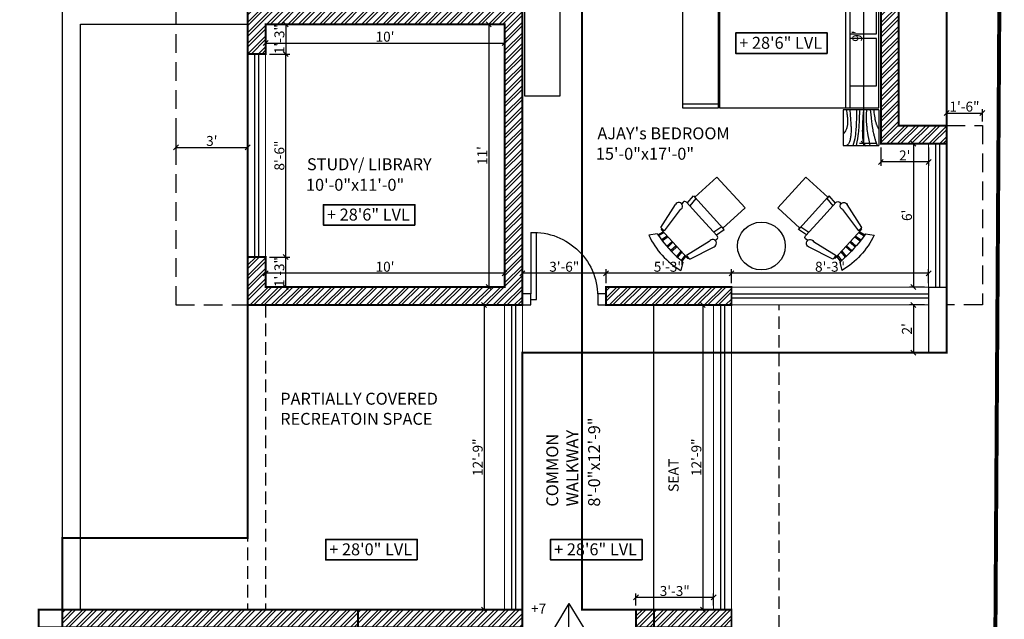
# Model space of a CAD drawing. Extents: x 142880 to 159221, y 24379 to 27808.
# Drawn here: x 143165 to 143659, y 25274 to 25575 of the extents above; entities that cross this region are included whole.
import ezdxf
from ezdxf.enums import TextEntityAlignment as Align

# ---------------------------------------------------------------- set-up
doc = ezdxf.new("R2010")
doc.units = 0
doc.header["$LTSCALE"] = 25
doc.header["$MEASUREMENT"] = 0
doc.header["$PDMODE"] = 3
doc.header["$PDSIZE"] = 1
for name, pattern in [('BOUND', [8, 5, -1, 0, -1, 0, -1]), ('DASHED', [0.75, 0.5, -0.25]), ('DASHED2', [0.375, 0.25, -0.125]), ('HIDDEN', [0.375, 0.25, -0.125])]:
    doc.linetypes.add(name, pattern=pattern)
doc.layers.get('0').update_dxf_attribs({"linetype": 'CONTINUOUS'})
doc.layers.get('DEFPOINTS').update_dxf_attribs({"linetype": 'CONTINUOUS'})
for name, color, linetype in [('boundary', 1, 'BOUND'), ('BRICK HATCH', 7, 'CONTINUOUS'), ('chajja', 7, 'CONTINUOUS'), ('DWV', 6, 'CONTINUOUS'), ('FUR', 8, 'CONTINUOUS'), ('internal', 4, 'CONTINUOUS'), ('parapet wall', 5, 'CONTINUOUS'), ('slope roof', 5, 'CONTINUOUS'), ('text', 12, 'CONTINUOUS'), ('WALL', 5, 'CONTINUOUS')]:
    doc.layers.add(name, color=color, linetype=linetype)
doc.layers.add('lvls', color=12, linetype='CONTINUOUS', lineweight=35)
doc.layers.add('TXT', color=12, linetype='CONTINUOUS', lineweight=18)
doc.styles.add('Elec text', font='GOTHIC.TTF', dxfattribs={"height": 6})
doc.styles.add('ROMANS-D', font='romans.shx', dxfattribs={"width": 0.7})
doc.styles.add('TITLE', font='times.ttf', dxfattribs={"height": 600})
doc.dimstyles.new('DIM3A', dxfattribs={"dimscale": 0, "dimtxt": 5, "dimasz": 2.5, "dimexe": 2, "dimexo": 2, "dimgap": 0.25, "dimtad": 1, "dimdec": 1, "dimzin": 0, "dimdsep": 46, "dimlunit": 4, "dimtxsty": 'ROMANS-D', "dimblk1": 'OBLIQUE', "dimblk2": 'OBLIQUE', "dimsah": 1, "dimcen": 8, "dimclrd": 256, "dimclre": 256, "dimclrt": 12, "dimadec": 1, "dimazin": 0, "dimtfac": 0.6, "dimtdec": 1, "dimtix": 1, "dimtofl": 0, "dimtmove": 0, "dimatfit": 0, "dimldrblk": 'OBLIQUE', "dimfxl": 2, "dimtolj": 1, "dimtzin": 3, "dimarcsym": 0})
pattern_1 = [(45, (-5258.7093, -1725.4126), (-2.65165043, 2.65165043), []), (45, (-5256.9415, -1725.4126), (-2.65165043, 2.65165043), [])]

# ---------------------------------------------------------------- blocks, each defined once
blk = doc.blocks.new('Table - Square Woodgrain 42 x 42 in.')
at = {"linetype": 'Continuous'}
blk.add_line((0, -42), (42, -42), dxfattribs=at)
for points in [[(0, -4), (1.704, -4.2172), (3.2358, -4.4188), (4.615, -4.604), (5.8615, -4.7721), (6.9951, -4.9224), (8.0357, -5.0541), (9.0031, -5.1667), (9.9171, -5.2594), (10.7951, -5.3316), (11.6445, -5.3836), (12.4702, -5.4157), (13.277, -5.4283), (14.0698, -5.4217), (14.8535, -5.3964), (15.6331, -5.3526), (16.4133, -5.2908), (17.1986, -5.2103), (17.9913, -5.1062), (18.793, -4.9727), (19.6056, -4.8038), (20.4307, -4.5937), (21.2701, -4.3365), (22.1256, -4.0262), (22.9989, -3.6571), (23.888, -3.2272), (24.7756, -2.7516), (25.6408, -2.2491), (26.4624, -1.7387), (27.2195, -1.2395), (27.891, -0.7703), (28.456, -0.3501), (28.8934, 0.002)], [(0, -42), (0, 0), (42, 0), (42, -42)], [(0, -8), (1.8203, -8.1001), (3.6741, -8.2149), (5.5411, -8.3408), (7.4011, -8.4741), (9.2339, -8.6112), (11.0193, -8.7484), (12.7371, -8.8821), (14.3671, -9.0086), (15.8954, -9.1246), (17.3337, -9.2278), (18.6997, -9.3159), (20.0116, -9.387), (21.2871, -9.4389), (22.5442, -9.4696), (23.8008, -9.477), (25.0749, -9.459), (26.3791, -9.4137), (27.7049, -9.3403), (29.0383, -9.2382), (30.3655, -9.1068), (31.6728, -8.9455), (32.9461, -8.7535), (34.1717, -8.5304), (35.3358, -8.2756), (36.4268, -7.9863), (37.443, -7.6521), (38.3849, -7.2603), (39.253, -6.7986), (40.048, -6.2542), (40.7705, -5.6147), (41.421, -4.8674), (42, -4)], [(42, -12), (39.1784, -12.8621), (36.4519, -13.5654), (33.8246, -14.1294), (31.3004, -14.5731), (28.8832, -14.9161), (26.577, -15.1775), (24.3858, -15.3768), (22.3136, -15.5332), (20.3622, -15.6632), (18.5254, -15.7718), (16.7947, -15.8612), (15.1618, -15.9338), (13.6183, -15.9916), (12.1558, -16.0369), (10.7659, -16.0718), (9.4403, -16.0987), (8.1703, -16.1191), (6.9461, -16.1325), (5.7577, -16.1377), (4.595, -16.1335), (3.4479, -16.1188), (2.3064, -16.0924), (1.1604, -16.0532), (0, -16)], [(42, -16), (37.6529, -16.7365), (33.8802, -17.329), (30.6179, -17.7961), (27.8015, -18.1561), (25.3668, -18.4275), (23.2497, -18.6288), (21.3859, -18.7785), (19.7111, -18.8949), (18.1693, -18.9939), (16.7375, -19.0795), (15.401, -19.1534), (14.1449, -19.217), (12.9544, -19.2717), (11.8148, -19.3191), (10.7113, -19.3606), (9.6291, -19.3976), (8.5534, -19.4323), (7.47, -19.4689), (6.3643, -19.5122), (5.222, -19.5672), (4.0288, -19.6386), (2.7703, -19.7313), (1.4321, -19.8501), (0, -20)], [(0, -24), (3.9243, -23.6805), (7.4766, -23.4138), (10.6891, -23.1954), (13.5943, -23.0205), (16.2247, -22.8847), (18.6125, -22.7832), (20.7903, -22.7116), (22.7903, -22.6651), (24.6563, -22.642), (26.4764, -22.6507), (28.35, -22.7024), (30.3766, -22.8084), (32.6555, -22.98), (35.2861, -23.2283), (38.3678, -23.5645), (42, -24)], [(42, -32), (37.392, -31.017), (33.4585, -30.2231), (30.1291, -29.5949), (27.3334, -29.109), (25.0009, -28.742), (23.0612, -28.4707), (21.4439, -28.2716), (20.0786, -28.1215), (18.8998, -28.0002), (17.8609, -27.9014), (16.9206, -27.8219), (16.0371, -27.7588), (15.1691, -27.709), (14.2748, -27.6693), (13.3128, -27.6368), (12.2415, -27.6083), (11.0295, -27.5824), (9.6867, -27.5643), (8.233, -27.5608), (6.6884, -27.5787), (5.0728, -27.6248), (3.4062, -27.7058), (1.7086, -27.8286), (0, -28)], [(0, -32), (5.4026, -32.5358), (9.9494, -33.019), (13.7424, -33.4553), (16.8834, -33.8505), (19.4743, -34.2106), (21.6171, -34.5413), (23.4136, -34.8486), (24.9657, -35.1382), (26.3614, -35.4156), (27.6332, -35.6841), (28.7995, -35.9467), (29.8788, -36.2064), (30.8897, -36.4661), (31.8507, -36.7288), (32.7802, -36.9973), (33.6968, -37.2747), (34.6175, -37.5635), (35.5531, -37.8651), (36.5128, -38.1805), (37.506, -38.5108), (38.5421, -38.8568), (39.6302, -39.2197), (40.7797, -39.6004), (42, -40)], [(0, -36), (3.0098, -36.2857), (5.5354, -36.5643), (7.6368, -36.8359), (9.374, -37.1009), (10.807, -37.3597), (11.9957, -37.6126), (13.0002, -37.8599), (13.8804, -38.102), (14.6874, -38.3393), (15.4365, -38.5729), (16.1338, -38.8041), (16.7858, -39.0341), (17.3987, -39.264), (17.9787, -39.4952), (18.5322, -39.7288), (19.0655, -39.9662), (19.5832, -40.2081), (20.0842, -40.4544), (20.5657, -40.7046), (21.0249, -40.9581), (21.459, -41.2144), (21.8653, -41.4731), (22.2409, -41.7335), (22.5831, -41.9951)]]:
    blk.add_lwpolyline(points, dxfattribs=at)
blk = doc.blocks.new('bed')
at = {"linetype": 'Continuous'}
for p, q in [((61333.9, -4359.24), (61261.9, -4359.24)), ((61261.9, -4359.24), (61261.9, -4439.24)), ((61333.9, -4439.24), (61333.9, -4359.24)), ((61333.9, -4409.64), (61318.7, -4424.84)), ((61318.7, -4409.64), (61333.9, -4409.64)), ((61318.7, -4424.84), (61318.7, -4409.64)), ((61318.7, -4422.44), (61261.9, -4422.44)), ((61261.9, -4424.84), (61318.7, -4424.84)), ((61272.9, -4424.84), (61272.9, -4438.04)), ((61296.7, -4438.04), (61296.7, -4424.84)), ((61299.1, -4424.84), (61299.1, -4438.04)), ((61322.9, -4422.84), (61320.7, -4422.84)), ((61322.9, -4438.04), (61322.9, -4422.84)), ((61261.9, -4439.24), (61333.9, -4439.24)), ((61272.9, -4438.04), (61296.7, -4438.04)), ((61299.1, -4438.04), (61322.9, -4438.04))]:
    blk.add_line(p, q, dxfattribs=at)
at = {"yscale": 0.4285714285714285, "zscale": 0.4285714285714285}
for p, xscale in [((61260.9, -4421.24), -0.4285714285714285), ((61334.9, -4421.24), 0.4285714285714285)]:
    blk.add_blockref('Table - Square Woodgrain 42 x 42 in.', p, dxfattribs=dict(at, xscale=xscale))
blk = doc.blocks.new('d26')
at = {"layer": 'DWV'}
for p, q in [((6616.35, 603.36), (6616.35, 606.36)), ((6620.35, 606.36), (6620.35, 603.36)), ((6620.35, 606.36), (6620.35, 603.36)), ((6594.35, 603.36), (6616.35, 603.36)), ((6618.35, 601.36), (6594.35, 601.36)), ((6620.35, 603.36), (6616.35, 603.36)), ((6618.35, 603.36), (6618.35, 601.36)), ((6616.35, 579.36), (6620.35, 579.36)), ((6616.35, 576.36), (6616.35, 579.36)), ((6620.35, 579.36), (6620.35, 576.36))]:
    blk.add_line(p, q, dxfattribs=at)
blk.add_arc((6617.35, 602.36), 23.02, 177.5104, 272.4896, dxfattribs=at)
blk = doc.blocks.new('CHAIR_-_ROCKING')
at = {"linetype": 'Continuous'}
for p, q in [((-8, -4.5), (-10, -1.5)), ((-1.5, -4.05012), (-1.5, -7)), ((-1, -7), (-1, -4.05012)), ((1, -7), (1, -4.04655)), ((1.5, -4.05012), (1.5, -7)), ((8, -4.5), (10, -1.5)), ((-9, -7.5), (-12, -18.49999)), ((-7, -7.5), (-9, -7.5)), ((-9, -18.49999), (-7, -7.5)), ((-8.23428, -6.99939), (-8.3093, -7.47958)), ((-8.23041, -7), (8.23915, -7)), ((-7.5, -4.5), (-7, -7)), ((-6.5, -7), (-7.02225, -4.43)), ((-4.5, -7), (-4.96674, -4.19951)), ((-4, -7), (-4.40532, -4.16272)), ((4, -7), (4.40187, -4.18694)), ((4.5, -7), (4.96761, -4.19437)), ((6.5, -7), (7, -4.4057)), ((7.5, -4.5), (7, -7)), ((7, -7.5), (9, -7.5)), ((9, -18.49999), (7, -7.5)), ((8.31071, -7.48854), (8.23449, -7.00073)), ((9, -7.5), (12, -18.49999)), ((10.5, -21.49999), (10.3575, -20.58798)), ((-10.36644, -20.64523), (-10.5, -21.49999)), ((-9, -22.49999), (-9.5, -26.49999)), ((0, -22.49999), (-9.5, -22.49999)), ((-8, -26.49999), (-7.5, -22.49999)), ((0, -22.49999), (9.5, -22.49999)), ((8, -26.49999), (7.5, -22.49999)), ((9, -22.49999), (9.5, -26.49999)), ((-9.5, -26.49999), (-8, -26.49999)), ((9.5, -26.49999), (8, -26.49999))]:
    blk.add_line(p, q, dxfattribs=at)
for centre, radius, start, end in [((0, -34.08333), 34.08333, 72.93847, 107.0615), ((0, -68.25004), 64.25, 82.84733, 93.92211), ((0, -68.25004), 64.25, 93.92211, 97.15267), ((-10.5, -18.99999), 1.58114, 161.5651, 18.43495), ((10.5, -18.99999), 1.58114, 161.5651, 18.43495), ((-9.5, -21.49999), 1, 180, 270), ((9.5, -21.49999), 1, 270, 0)]:
    blk.add_arc(centre, radius, start, end, dxfattribs=at)
blk = doc.blocks.new('_OBLIQUE')
at = {"color": 0, "linetype": 'ByBlock'}
blk.add_line((-0.5, -0.5), (0.5, 0.5), dxfattribs=at)
blk = doc.blocks.new('*D575')
at = {"layer": 'DEFPOINTS', "color": 0, "transparency": 16777216}
for p in [(143597.29, 25621.02), (143588.65, 25513.02), (143597.29, 25513.02)]:
    blk.add_point(p, dxfattribs=at)
at = {"layer": 'internal', "lineweight": -2, "transparency": 16777216}
for p, q in [((143595.29, 25621.02), (143586.65, 25621.02)), ((143588.65, 25621.02), (143588.65, 25513.02)), ((143595.29, 25513.02), (143586.65, 25513.02))]:
    blk.add_line(p, q, dxfattribs=at)
at = {"layer": 'internal', "lineweight": -2, "transparency": 16777216, "xscale": 2.5, "yscale": 2.5, "zscale": 2.5}
for p, rotation in [((143588.65, 25621.02), 90), ((143588.65, 25513.02), 270)]:
    blk.add_blockref('_OBLIQUE', p, dxfattribs=dict(at, rotation=rotation))
at = {"layer": 'internal', "color": 12, "transparency": 16777216, "insert": (143585.42, 25567.02), "char_height": 5, "attachment_point": 5, "rotation": 90, "style": 'ROMANS-D'}
blk.add_mtext("\\A1;9'", dxfattribs=at)
blk = doc.blocks.new('*D576')
at = {"layer": 'DEFPOINTS', "color": 0, "transparency": 16777216}
for p in [(143597.29, 25513.02), (143621.29, 25513.02), (143597.29, 25503.86)]:
    blk.add_point(p, dxfattribs=at)
at = {"layer": 'internal', "lineweight": -2, "transparency": 16777216}
for p, q in [((143597.29, 25511.02), (143597.29, 25501.86)), ((143621.29, 25511.02), (143621.29, 25501.86)), ((143621.29, 25503.86), (143597.29, 25503.86))]:
    blk.add_line(p, q, dxfattribs=at)
at = {"layer": 'internal', "lineweight": -2, "transparency": 16777216, "xscale": 2.5, "yscale": 2.5, "zscale": 2.5}
for p, rotation in [((143597.29, 25503.86), 179.9999999999132), ((143621.29, 25503.86), 359.9999999999131)]:
    blk.add_blockref('_OBLIQUE', p, dxfattribs=dict(at, rotation=rotation))
at = {"layer": 'internal', "color": 12, "transparency": 16777216, "insert": (143609.29, 25507.09), "char_height": 5, "attachment_point": 5, "style": 'ROMANS-D'}
blk.add_mtext("\\A1;2'", dxfattribs=at)
blk = doc.blocks.new('*D577')
at = {"layer": 'DEFPOINTS', "color": 0, "transparency": 16777216}
for p in [(143621.29, 25513.02), (143613.61, 25441.02), (143621.29, 25441.02)]:
    blk.add_point(p, dxfattribs=at)
at = {"layer": 'internal', "lineweight": -2, "transparency": 16777216}
for p, q in [((143619.29, 25513.02), (143611.61, 25513.02)), ((143613.61, 25513.02), (143613.61, 25441.02)), ((143619.29, 25441.02), (143611.61, 25441.02))]:
    blk.add_line(p, q, dxfattribs=at)
at = {"layer": 'internal', "lineweight": -2, "transparency": 16777216, "xscale": 2.5, "yscale": 2.5, "zscale": 2.5}
for p, rotation in [((143613.61, 25513.02), 90), ((143613.61, 25441.02), 270)]:
    blk.add_blockref('_OBLIQUE', p, dxfattribs=dict(at, rotation=rotation))
at = {"layer": 'internal', "color": 12, "transparency": 16777216, "insert": (143610.38, 25477.02), "char_height": 5, "attachment_point": 5, "rotation": 90, "style": 'ROMANS-D'}
blk.add_mtext("\\A1;6'", dxfattribs=at)
blk = doc.blocks.new('*D578')
at = {"layer": 'DEFPOINTS', "color": 0, "transparency": 16777216}
for p in [(143522.29, 25447.96), (143522.29, 25441.02), (143621.29, 25441.02)]:
    blk.add_point(p, dxfattribs=at)
at = {"layer": 'internal', "lineweight": -2, "transparency": 16777216}
for p, q in [((143522.29, 25443.02), (143522.29, 25449.96)), ((143621.29, 25447.96), (143522.29, 25447.96)), ((143621.29, 25443.02), (143621.29, 25449.96))]:
    blk.add_line(p, q, dxfattribs=at)
at = {"layer": 'internal', "lineweight": -2, "transparency": 16777216, "xscale": 2.5, "yscale": 2.5, "zscale": 2.5}
for p, rotation in [((143522.29, 25447.96), 180.0000000000084), ((143621.29, 25447.96), 8.393286066166183e-12)]:
    blk.add_blockref('_OBLIQUE', p, dxfattribs=dict(at, rotation=rotation))
at = {"layer": 'internal', "color": 12, "transparency": 16777216, "insert": (143571.79, 25451.19), "char_height": 5, "attachment_point": 5, "style": 'ROMANS-D'}
blk.add_mtext('\\A1;8\'-3"', dxfattribs=at)
blk = doc.blocks.new('*D579')
at = {"layer": 'DEFPOINTS', "color": 0, "transparency": 16777216}
for p in [(143459.29, 25447.96), (143459.29, 25441.02), (143522.29, 25441.02)]:
    blk.add_point(p, dxfattribs=at)
at = {"layer": 'internal', "lineweight": -2, "transparency": 16777216}
for p, q in [((143459.29, 25443.02), (143459.29, 25449.96)), ((143522.29, 25447.96), (143459.29, 25447.96)), ((143522.29, 25443.02), (143522.29, 25449.96))]:
    blk.add_line(p, q, dxfattribs=at)
at = {"layer": 'internal', "lineweight": -2, "transparency": 16777216, "xscale": 2.5, "yscale": 2.5, "zscale": 2.5}
for p, rotation in [((143459.29, 25447.96), 179.9999999999934), ((143522.29, 25447.96), 359.9999999999933)]:
    blk.add_blockref('_OBLIQUE', p, dxfattribs=dict(at, rotation=rotation))
at = {"layer": 'internal', "color": 12, "transparency": 16777216, "insert": (143490.79, 25451.19), "char_height": 5, "attachment_point": 5, "style": 'ROMANS-D'}
blk.add_mtext('\\A1;5\'-3"', dxfattribs=at)
blk = doc.blocks.new('*D580')
at = {"layer": 'DEFPOINTS', "color": 0, "transparency": 16777216}
for p in [(143417.29, 25447.96), (143417.29, 25441.02), (143459.29, 25441.02)]:
    blk.add_point(p, dxfattribs=at)
at = {"layer": 'internal', "lineweight": -2, "transparency": 16777216}
for p, q in [((143417.29, 25443.02), (143417.29, 25449.96)), ((143459.29, 25447.96), (143417.29, 25447.96)), ((143459.29, 25443.02), (143459.29, 25449.96))]:
    blk.add_line(p, q, dxfattribs=at)
at = {"layer": 'internal', "lineweight": -2, "transparency": 16777216, "xscale": 2.5, "yscale": 2.5, "zscale": 2.5, "rotation": 180}
blk.add_blockref('_OBLIQUE', (143417.29, 25447.96), dxfattribs=at)
at = {"layer": 'internal', "lineweight": -2, "transparency": 16777216, "xscale": 2.5, "yscale": 2.5, "zscale": 2.5}
blk.add_blockref('_OBLIQUE', (143459.29, 25447.96), dxfattribs=at)
at = {"layer": 'internal', "color": 12, "transparency": 16777216, "insert": (143438.29, 25451.19), "char_height": 5, "attachment_point": 5, "style": 'ROMANS-D'}
blk.add_mtext('\\A1;3\'-6"', dxfattribs=at)
blk = doc.blocks.new('*D581')
at = {"layer": 'DEFPOINTS', "color": 0, "transparency": 16777216}
for p in [(143621.29, 25432.02), (143613.61, 25408.02), (143621.29, 25408.02)]:
    blk.add_point(p, dxfattribs=at)
at = {"layer": 'internal', "lineweight": -2, "transparency": 16777216}
for p, q in [((143619.29, 25432.02), (143611.61, 25432.02)), ((143613.61, 25432.02), (143613.61, 25408.02)), ((143619.29, 25408.02), (143611.61, 25408.02))]:
    blk.add_line(p, q, dxfattribs=at)
at = {"layer": 'internal', "lineweight": -2, "transparency": 16777216, "xscale": 2.5, "yscale": 2.5, "zscale": 2.5}
for p, rotation in [((143613.61, 25432.02), 90), ((143613.61, 25408.02), 270)]:
    blk.add_blockref('_OBLIQUE', p, dxfattribs=dict(at, rotation=rotation))
at = {"layer": 'internal', "color": 12, "transparency": 16777216, "insert": (143610.38, 25420.02), "char_height": 5, "attachment_point": 5, "rotation": 90, "style": 'ROMANS-D'}
blk.add_mtext("\\A1;2'", dxfattribs=at)
blk = doc.blocks.new('*D582')
at = {"layer": 'DEFPOINTS', "color": 0, "transparency": 16777216}
for p in [(143288.29, 25447.96), (143288.29, 25441.02), (143408.29, 25441.02)]:
    blk.add_point(p, dxfattribs=at)
at = {"layer": 'internal', "lineweight": -2, "transparency": 16777216}
for p, q in [((143288.29, 25443.02), (143288.29, 25449.96)), ((143408.29, 25447.96), (143288.29, 25447.96)), ((143408.29, 25443.02), (143408.29, 25449.96))]:
    blk.add_line(p, q, dxfattribs=at)
at = {"layer": 'internal', "lineweight": -2, "transparency": 16777216, "xscale": 2.5, "yscale": 2.5, "zscale": 2.5, "rotation": 180}
blk.add_blockref('_OBLIQUE', (143288.29, 25447.96), dxfattribs=at)
at = {"layer": 'internal', "lineweight": -2, "transparency": 16777216, "xscale": 2.5, "yscale": 2.5, "zscale": 2.5}
blk.add_blockref('_OBLIQUE', (143408.29, 25447.96), dxfattribs=at)
at = {"layer": 'internal', "color": 12, "transparency": 16777216, "insert": (143348.29, 25451.19), "char_height": 5, "attachment_point": 5, "style": 'ROMANS-D'}
blk.add_mtext("\\A1;10'", dxfattribs=at)
blk = doc.blocks.new('*D583')
at = {"layer": 'DEFPOINTS', "color": 0, "transparency": 16777216}
for p in [(143408.29, 25573.02), (143400.35, 25441.02), (143408.29, 25441.02)]:
    blk.add_point(p, dxfattribs=at)
at = {"layer": 'internal', "lineweight": -2, "transparency": 16777216}
for p, q in [((143406.29, 25573.02), (143398.35, 25573.02)), ((143400.35, 25573.02), (143400.35, 25441.02)), ((143406.29, 25441.02), (143398.35, 25441.02))]:
    blk.add_line(p, q, dxfattribs=at)
at = {"layer": 'internal', "lineweight": -2, "transparency": 16777216, "xscale": 2.5, "yscale": 2.5, "zscale": 2.5}
for p, rotation in [((143400.35, 25573.02), 90), ((143400.35, 25441.02), 270)]:
    blk.add_blockref('_OBLIQUE', p, dxfattribs=dict(at, rotation=rotation))
at = {"layer": 'internal', "color": 12, "transparency": 16777216, "insert": (143397.13, 25507.02), "char_height": 5, "attachment_point": 5, "rotation": 90, "style": 'ROMANS-D'}
blk.add_mtext("\\A1;11'", dxfattribs=at)
blk = doc.blocks.new('*D584')
at = {"layer": 'DEFPOINTS', "color": 0, "transparency": 16777216}
for p in [(143288.29, 25573.02), (143408.29, 25573.02), (143408.29, 25563.5)]:
    blk.add_point(p, dxfattribs=at)
at = {"layer": 'internal', "lineweight": -2, "transparency": 16777216}
for p, q in [((143288.29, 25571.02), (143288.29, 25561.5)), ((143408.29, 25571.02), (143408.29, 25561.5)), ((143288.29, 25563.5), (143408.29, 25563.5))]:
    blk.add_line(p, q, dxfattribs=at)
at = {"layer": 'internal', "lineweight": -2, "transparency": 16777216, "xscale": 2.5, "yscale": 2.5, "zscale": 2.5, "rotation": 180}
blk.add_blockref('_OBLIQUE', (143288.29, 25563.5), dxfattribs=at)
at = {"layer": 'internal', "lineweight": -2, "transparency": 16777216, "xscale": 2.5, "yscale": 2.5, "zscale": 2.5}
blk.add_blockref('_OBLIQUE', (143408.29, 25563.5), dxfattribs=at)
at = {"layer": 'internal', "color": 12, "transparency": 16777216, "insert": (143348.29, 25566.73), "char_height": 5, "attachment_point": 5, "style": 'ROMANS-D'}
blk.add_mtext("\\A1;10'", dxfattribs=at)
blk = doc.blocks.new('*D585')
at = {"layer": 'DEFPOINTS', "color": 0, "transparency": 16777216}
for p in [(143288.29, 25573.02), (143288.29, 25558.02), (143298.46, 25558.02)]:
    blk.add_point(p, dxfattribs=at)
at = {"layer": 'internal', "lineweight": -2, "transparency": 16777216}
for p, q in [((143290.29, 25573.02), (143300.46, 25573.02)), ((143298.46, 25573.02), (143298.46, 25558.02)), ((143290.29, 25558.02), (143300.46, 25558.02))]:
    blk.add_line(p, q, dxfattribs=at)
at = {"layer": 'internal', "lineweight": -2, "transparency": 16777216, "xscale": 2.5, "yscale": 2.5, "zscale": 2.5}
for p, rotation in [((143298.46, 25573.02), 90), ((143298.46, 25558.02), 270)]:
    blk.add_blockref('_OBLIQUE', p, dxfattribs=dict(at, rotation=rotation))
at = {"layer": 'internal', "color": 12, "transparency": 16777216, "insert": (143295.23, 25565.52), "char_height": 5, "attachment_point": 5, "rotation": 90, "style": 'ROMANS-D'}
blk.add_mtext('\\A1;1\'-3"', dxfattribs=at)
blk = doc.blocks.new('*D586')
at = {"layer": 'DEFPOINTS', "color": 0, "transparency": 16777216}
for p in [(143288.29, 25558.02), (143298.46, 25558.02), (143288.29, 25456.02)]:
    blk.add_point(p, dxfattribs=at)
at = {"layer": 'internal', "lineweight": -2, "transparency": 16777216}
for p, q in [((143290.29, 25558.02), (143300.46, 25558.02)), ((143298.46, 25456.02), (143298.46, 25558.02)), ((143290.29, 25456.02), (143300.46, 25456.02))]:
    blk.add_line(p, q, dxfattribs=at)
at = {"layer": 'internal', "lineweight": -2, "transparency": 16777216, "xscale": 2.5, "yscale": 2.5, "zscale": 2.5}
for p, rotation in [((143298.46, 25558.02), 90), ((143298.46, 25456.02), 270)]:
    blk.add_blockref('_OBLIQUE', p, dxfattribs=dict(at, rotation=rotation))
at = {"layer": 'internal', "color": 12, "transparency": 16777216, "insert": (143295.23, 25507.02), "char_height": 5, "attachment_point": 5, "rotation": 90, "style": 'ROMANS-D'}
blk.add_mtext('\\A1;8\'-6"', dxfattribs=at)
blk = doc.blocks.new('*D587')
at = {"layer": 'DEFPOINTS', "color": 0, "transparency": 16777216}
for p in [(143288.29, 25456.02), (143298.46, 25456.02), (143288.29, 25441.02)]:
    blk.add_point(p, dxfattribs=at)
at = {"layer": 'internal', "lineweight": -2, "transparency": 16777216}
for p, q in [((143290.29, 25456.02), (143300.46, 25456.02)), ((143298.46, 25441.02), (143298.46, 25456.02)), ((143290.29, 25441.02), (143300.46, 25441.02))]:
    blk.add_line(p, q, dxfattribs=at)
at = {"layer": 'internal', "lineweight": -2, "transparency": 16777216, "xscale": 2.5, "yscale": 2.5, "zscale": 2.5}
for p, rotation in [((143298.46, 25456.02), 90), ((143298.46, 25441.02), 270)]:
    blk.add_blockref('_OBLIQUE', p, dxfattribs=dict(at, rotation=rotation))
at = {"layer": 'internal', "color": 12, "transparency": 16777216, "insert": (143295.23, 25448.52), "char_height": 5, "attachment_point": 5, "rotation": 90, "style": 'ROMANS-D'}
blk.add_mtext('\\A1;1\'-3"', dxfattribs=at)
blk = doc.blocks.new('*D603')
at = {"layer": 'DEFPOINTS', "color": 0, "transparency": 16777216}
for p in [(143648.29, 25528.39), (143630.29, 25522.11), (143648.29, 25522.11)]:
    blk.add_point(p, dxfattribs=at)
at = {"layer": 'internal', "lineweight": -2, "transparency": 16777216}
for p, q in [((143630.29, 25524.11), (143630.29, 25530.39)), ((143648.29, 25524.11), (143648.29, 25530.39)), ((143630.29, 25528.39), (143648.29, 25528.39))]:
    blk.add_line(p, q, dxfattribs=at)
at = {"layer": 'internal', "lineweight": -2, "transparency": 16777216, "xscale": 2.5, "yscale": 2.5, "zscale": 2.5, "rotation": 180}
blk.add_blockref('_OBLIQUE', (143630.29, 25528.39), dxfattribs=at)
at = {"layer": 'internal', "lineweight": -2, "transparency": 16777216, "xscale": 2.5, "yscale": 2.5, "zscale": 2.5}
blk.add_blockref('_OBLIQUE', (143648.29, 25528.39), dxfattribs=at)
at = {"layer": 'internal', "color": 12, "transparency": 16777216, "insert": (143639.29, 25531.62), "char_height": 5, "attachment_point": 5, "style": 'ROMANS-D'}
blk.add_mtext('\\A1;1\'-6"', dxfattribs=at)
blk = doc.blocks.new('*D605')
at = {"layer": 'DEFPOINTS', "color": 0, "transparency": 16777216}
for p in [(143243.29, 25520.66), (143279.29, 25520.66), (143279.29, 25511.14)]:
    blk.add_point(p, dxfattribs=at)
at = {"layer": 'internal', "lineweight": -2, "transparency": 16777216}
for p, q in [((143243.29, 25518.66), (143243.29, 25509.14)), ((143279.29, 25518.66), (143279.29, 25509.14)), ((143243.29, 25511.14), (143279.29, 25511.14))]:
    blk.add_line(p, q, dxfattribs=at)
at = {"layer": 'internal', "lineweight": -2, "transparency": 16777216, "xscale": 2.5, "yscale": 2.5, "zscale": 2.5, "rotation": 180}
blk.add_blockref('_OBLIQUE', (143243.29, 25511.14), dxfattribs=at)
at = {"layer": 'internal', "lineweight": -2, "transparency": 16777216, "xscale": 2.5, "yscale": 2.5, "zscale": 2.5}
blk.add_blockref('_OBLIQUE', (143279.29, 25511.14), dxfattribs=at)
at = {"layer": 'internal', "color": 12, "transparency": 16777216, "insert": (143261.29, 25514.37), "char_height": 5, "attachment_point": 5, "style": 'ROMANS-D'}
blk.add_mtext("\\A1;3'", dxfattribs=at)
blk = doc.blocks.new('*D606')
at = {"layer": 'DEFPOINTS', "color": 0, "transparency": 16777216}
for p in [(143513.29, 25432.02), (143507.89, 25279.02), (143513.29, 25279.02)]:
    blk.add_point(p, dxfattribs=at)
at = {"layer": 'internal', "lineweight": -2, "transparency": 16777216}
for p, q in [((143511.29, 25432.02), (143505.89, 25432.02)), ((143507.89, 25432.02), (143507.89, 25279.02)), ((143511.29, 25279.02), (143505.89, 25279.02))]:
    blk.add_line(p, q, dxfattribs=at)
at = {"layer": 'internal', "lineweight": -2, "transparency": 16777216, "xscale": 2.5, "yscale": 2.5, "zscale": 2.5}
for p, rotation in [((143507.89, 25432.02), 90), ((143507.89, 25279.02), 270)]:
    blk.add_blockref('_OBLIQUE', p, dxfattribs=dict(at, rotation=rotation))
at = {"layer": 'internal', "color": 12, "transparency": 16777216, "insert": (143504.66, 25355.52), "char_height": 5, "attachment_point": 5, "rotation": 90, "style": 'ROMANS-D'}
blk.add_mtext('\\A1;12\'-9"', dxfattribs=at)
blk = doc.blocks.new('*D607')
at = {"layer": 'DEFPOINTS', "color": 0, "transparency": 16777216}
for p in [(143474.29, 25285.12), (143474.29, 25279.02), (143513.29, 25279.02)]:
    blk.add_point(p, dxfattribs=at)
at = {"layer": 'internal', "lineweight": -2, "transparency": 16777216}
for p, q in [((143474.29, 25281.02), (143474.29, 25287.12)), ((143513.29, 25285.12), (143474.29, 25285.12)), ((143513.29, 25281.02), (143513.29, 25287.12))]:
    blk.add_line(p, q, dxfattribs=at)
at = {"layer": 'internal', "lineweight": -2, "transparency": 16777216, "xscale": 2.5, "yscale": 2.5, "zscale": 2.5, "rotation": 180}
blk.add_blockref('_OBLIQUE', (143474.29, 25285.12), dxfattribs=at)
at = {"layer": 'internal', "lineweight": -2, "transparency": 16777216, "xscale": 2.5, "yscale": 2.5, "zscale": 2.5}
blk.add_blockref('_OBLIQUE', (143513.29, 25285.12), dxfattribs=at)
at = {"layer": 'internal', "color": 12, "transparency": 16777216, "insert": (143493.79, 25288.35), "char_height": 5, "attachment_point": 5, "style": 'ROMANS-D'}
blk.add_mtext('\\A1;3\'-3"', dxfattribs=at)
blk = doc.blocks.new('*D614')
at = {"layer": 'DEFPOINTS', "color": 0, "transparency": 16777216}
for p in [(143408.29, 25432.02), (143398.07, 25279.02), (143408.29, 25279.02)]:
    blk.add_point(p, dxfattribs=at)
at = {"layer": 'internal', "lineweight": -2, "transparency": 16777216}
for p, q in [((143406.29, 25432.02), (143396.07, 25432.02)), ((143398.07, 25432.02), (143398.07, 25279.02)), ((143406.29, 25279.02), (143396.07, 25279.02))]:
    blk.add_line(p, q, dxfattribs=at)
at = {"layer": 'internal', "lineweight": -2, "transparency": 16777216, "xscale": 2.5, "yscale": 2.5, "zscale": 2.5}
for p, rotation in [((143398.07, 25432.02), 90), ((143398.07, 25279.02), 270)]:
    blk.add_blockref('_OBLIQUE', p, dxfattribs=dict(at, rotation=rotation))
at = {"layer": 'internal', "color": 12, "transparency": 16777216, "insert": (143394.84, 25355.52), "char_height": 5, "attachment_point": 5, "rotation": 90, "style": 'ROMANS-D'}
blk.add_mtext('\\A1;12\'-9"', dxfattribs=at)

msp = doc.modelspace()

# ---------------------------------------------------------------- hatches: boundary and pattern name
at = {"layer": 'BRICK HATCH'}
h = msp.add_hatch(dxfattribs=at)
h.set_pattern_fill('ANSI32', color=8, scale=10)
h.set_pattern_definition([(45, (-5571.7093, -1725.4126), (-2.65165043, 2.65165043), []), (45, (-5569.9415, -1725.4126), (-2.65165043, 2.65165043), [])])
h.paths.add_polyline_path([(143408.29, 25441.02), (143408.29, 25573.02), (143288.29, 25573.02), (143288.29, 25558.02), (143279.29, 25558.02), (143279.29, 25582.02), (143408.29, 25582.02), (143408.29, 25669.02), (143412.79, 25669.02), (143412.79, 25654.02), (143417.29, 25654.02), (143417.29, 25432.02), (143279.29, 25432.02), (143279.29, 25456.02), (143288.29, 25456.02), (143288.29, 25441.02)])
h = msp.add_hatch(dxfattribs=at)
h.set_pattern_fill('ANSI32', color=8, scale=10)
h.set_pattern_definition(pattern_1)
h.paths.add_polyline_path([(143597.29, 25513.02), (143597.29, 25621.02), (143606.29, 25621.02), (143606.29, 25522.02), (143630.29, 25522.02), (143630.29, 25513.02)])
h = msp.add_hatch(dxfattribs=at)
h.set_pattern_fill('ANSI32', color=8, scale=10)
h.set_pattern_definition(pattern_1)
h.paths.add_polyline_path([(143459.29, 25432.02), (143459.29, 25441.02), (143522.29, 25441.02), (143522.29, 25432.02)])
h = msp.add_hatch(dxfattribs=at)
h.set_pattern_fill('ANSI32', color=8, scale=10)
h.set_pattern_definition(pattern_1)
h.paths.add_polyline_path([(143186.29, 25270.02), (143273.29, 25270.02), (143417.29, 25270.02), (143417.29, 25279.02), (143186.29, 25279.02)])
h = msp.add_hatch(dxfattribs=at)
h.set_pattern_fill('ANSI32', color=8, scale=10)
h.set_pattern_definition(pattern_1)
h.paths.add_polyline_path([(143474.29, 25270.02), (143474.29, 25279.02), (143522.29, 25279.02), (143522.29, 25270.02)])

# ---------------------------------------------------------------- linework, layer by layer
at = {"layer": 'boundary', "ltscale": 0.05, "const_width": 2}
msp.add_lwpolyline([(143135.29, 24706.06), (143651.29, 24706.06), (143658.29, 25819.02), (143135.29, 25819.06)], close=True, dxfattribs=at)
at = {"layer": 'chajja', "color": 20, "linetype": 'DASHED', "ltscale": 0.75}
for points in [[(143279.29, 25582.02), (143243.29, 25582.02), (143243.29, 25432.02), (143279.29, 25432.02)], [(143630.29, 25522.11), (143648.29, 25522.11), (143648.29, 25432.02), (143630.29, 25432.02)]]:
    msp.add_lwpolyline(points, dxfattribs=at)
at = {"layer": 'DWV', "color": 142, "lineweight": 9}
for p, q in [((143279.29, 25456.02), (143279.29, 25558.02)), ((143288.29, 25558.02), (143288.29, 25456.02)), ((143621.29, 25513.02), (143621.29, 25441.02)), ((143630.29, 25513.02), (143630.29, 25441.02)), ((143522.29, 25441.02), (143621.29, 25441.02)), ((143408.29, 25432.02), (143408.29, 25279.02)), ((143417.29, 25432.02), (143417.29, 25279.02)), ((143513.29, 25279.02), (143513.29, 25432.02)), ((143522.29, 25279.02), (143522.29, 25432.02)), ((143522.29, 25432.02), (143621.29, 25432.02)), ((143621.29, 25408.02), (143630.29, 25408.02))]:
    msp.add_line(p, q, dxfattribs=at)
at = {"layer": 'DWV'}
for p, q in [((143282.79, 25558.02), (143282.79, 25456.02)), ((143284.79, 25558.02), (143284.79, 25456.02)), ((143624.79, 25513.02), (143624.79, 25441.02)), ((143626.79, 25513.02), (143626.79, 25441.02)), ((143522.29, 25437.52), (143621.29, 25437.52)), ((143411.79, 25432.02), (143411.79, 25279.02)), ((143413.79, 25432.02), (143413.79, 25279.02)), ((143516.79, 25432.02), (143516.79, 25279.02)), ((143518.79, 25432.02), (143518.79, 25279.02)), ((143522.29, 25435.52), (143621.29, 25435.52))]:
    msp.add_line(p, q, dxfattribs=at)
at = {"layer": 'DWV', "color": 4, "linetype": 'HIDDEN'}
for p, q in [((143279.29, 25432.02), (143279.29, 25279.02)), ((143288.29, 25432.02), (143288.29, 25279.02))]:
    msp.add_line(p, q, dxfattribs=at)
msp.add_lwpolyline([(143522.29, 25270.02), (143546.29, 25270.02), (143546.29, 25432.02)], dxfattribs=at)
at = {"layer": 'FUR'}
msp.add_line((143483.29, 25279.02), (143483.29, 25432.02), dxfattribs=at)
for points in [[(143515.73, 25603.02), (143497.73, 25603.02), (143497.73, 25531.02), (143515.73, 25531.02)], [(143515.73, 25601.02), (143497.73, 25601.02), (143497.73, 25533.02), (143515.73, 25533.02)], [(143436.29, 25597.02), (143418.29, 25597.02), (143418.29, 25537.02), (143436.29, 25537.02)], [(143529.09, 25480.75), (143518.02, 25470.63), (143503.85, 25486.13), (143514.92, 25496.25)], [(143545.49, 25480.75), (143556.56, 25470.63), (143570.73, 25486.13), (143559.66, 25496.25)]]:
    msp.add_lwpolyline(points, close=True, dxfattribs=at)
msp.add_circle((143537.29, 25461.6), 12, dxfattribs=at)
at = {"layer": 'lvls', "color": 174}
for points in [[(143570.38, 25558.36), (143570.38, 25568.62), (143524.44, 25568.62), (143524.44, 25558.36)], [(143363.31, 25472.11), (143363.31, 25482.37), (143317.38, 25482.37), (143317.38, 25472.11)], [(143364.48, 25303.97), (143364.48, 25314.23), (143318.54, 25314.23), (143318.54, 25303.97)], [(143477.39, 25303.97), (143477.39, 25314.23), (143431.46, 25314.23), (143431.46, 25303.97)]]:
    msp.add_lwpolyline(points, close=True, dxfattribs=at)
at = {"layer": 'parapet wall', "color": 30}
for p, q in [((143186.29, 25279.02), (143186.29, 25582.02)), ((143195.29, 25279.02), (143195.29, 25573.02)), ((143195.29, 25573.02), (143279.29, 25573.02))]:
    msp.add_line(p, q, dxfattribs=at)
at = {"layer": 'slope roof', "color": 3, "linetype": 'DASHED2', "const_width": 1}
for points in [[(143606.29, 25654.02), (143630.29, 25654.02), (143630.29, 25408.02), (143447.18, 25408.02), (143447.18, 25279.02), (143483.29, 25279.02), (143483.29, 25012.02), (143186.29, 25012.02), (143186.29, 25315.02), (143279.29, 25315.02), (143279.29, 25678.02), (143474.29, 25678.02), (143474.29, 25645.02), (143606.29, 25645.02), (143606.29, 25654.02)], [(143334.79, 25279.02), (143334.79, 25012.02)]]:
    msp.add_lwpolyline(points, dxfattribs=at)
at = {"layer": 'slope roof', "color": 1, "linetype": 'DASHED2', "const_width": 1}
msp.add_lwpolyline([(143334.79, 25012.02), (143334.79, 25270.02), (143417.29, 25270.02), (143417.29, 25408.02), (143447.18, 25408.02), (143447.18, 25678.02)], dxfattribs=at)
at = {"layer": 'text'}
msp.add_line((143440.67, 25282.02), (143433.37, 25270.02), dxfattribs=at)
msp.add_lwpolyline([(143372.29, 25249.02), (143440.67, 25249.02), (143440.67, 25282.02), (143447.97, 25270.02)], dxfattribs=at)
at = {"layer": 'WALL'}
for p, q in [((143621.29, 25441.02), (143621.29, 25408.02)), ((143621.29, 25441.02), (143630.29, 25441.02)), ((143630.29, 25441.02), (143630.29, 25408.02)), ((143417.29, 25432.02), (143408.29, 25432.02)), ((143474.29, 25432.02), (143474.29, 25432.02))]:
    msp.add_line(p, q, dxfattribs=at)
at = {"layer": 'WALL', "const_width": 1}
for points in [[(143408.29, 25441.02), (143408.29, 25573.02), (143288.29, 25573.02), (143288.29, 25558.02), (143279.29, 25558.02), (143279.29, 25582.02), (143408.29, 25582.02), (143408.29, 25669.02), (143412.79, 25669.02), (143412.79, 25654.02), (143417.29, 25654.02), (143417.29, 25432.02), (143279.29, 25432.02), (143279.29, 25456.02), (143288.29, 25456.02), (143288.29, 25441.02), (143408.29, 25441.02)], [(143186.29, 25279.02), (143174.29, 25279.02), (143174.29, 25270.02), (143186.29, 25270.02)]]:
    msp.add_lwpolyline(points, dxfattribs=at)
for points in [[(143597.29, 25513.02), (143597.29, 25621.02), (143606.29, 25621.02), (143606.29, 25522.02), (143630.29, 25522.02), (143630.29, 25513.02)], [(143459.29, 25432.02), (143459.29, 25441.02), (143522.29, 25441.02), (143522.29, 25432.02)], [(143186.29, 25270.02), (143273.29, 25270.02), (143417.29, 25270.02), (143417.29, 25279.02), (143186.29, 25279.02)], [(143474.29, 25270.02), (143474.29, 25279.02), (143522.29, 25279.02), (143522.29, 25270.02)]]:
    msp.add_lwpolyline(points, close=True, dxfattribs=at)

# ---------------------------------------------------------------- block references
at = {"layer": 'DWV', "color": 142, "lineweight": 9, "xscale": -1.399999999499086, "yscale": 1.399999999499086, "zscale": 1.399999999499086, "rotation": 89.99999999999977}
msp.add_blockref('d26', (144266.19, 34700.51), dxfattribs=at)
at = {"layer": 'FUR', "rotation": 90}
msp.add_blockref('bed', (139157.05, -35730.88), dxfattribs=at)
at = {"layer": 'FUR', "yscale": 1.2, "zscale": 1.2}
for p, xscale, rotation in [((143487.46, 25456.93), 1.2, 132.4222397249473), ((143587.12, 25456.93), -1.2, 227.5777602750527)]:
    msp.add_blockref('CHAIR_-_ROCKING', p, dxfattribs=dict(at, xscale=xscale, rotation=rotation))

# ---------------------------------------------------------------- texts
at = {"layer": 'lvls', "color": 174, "style": 'Elec text'}
for s, p in [('+ 28\'6" LVL', (143546.99, 25563.66)), ('+ 28\'6" LVL', (143339.93, 25477.4)), ('+ 28\'0" LVL', (143341.09, 25309.26)), ('+ 28\'6" LVL', (143454.01, 25309.26))]:
    msp.add_text(s, height=6, dxfattribs=at).set_placement(p, align=Align.MIDDLE_CENTER)
at = {"layer": 'TXT', "color": 12, "style": 'TITLE'}
for s, height, p in [("AJAY's BEDROOM", 6, (143454.95, 25515.19)), ('15\'-0"x17\'-0"', 6, (143454.17, 25504.95)), ('STUDY/ LIBRARY', 6, (143309.07, 25499.68)), ('10\'-0"x11\'-0"', 6, (143308.6, 25489.36)), ('PARTIALLY COVERED', 6, (143295.66, 25381.92)), ('RECREATOIN SPACE', 6, (143295.66, 25371.8)), ('+7', 5, (143421.65, 25276.97))]:
    msp.add_text(s, height=height, dxfattribs=at).set_placement(p)
for s, height, p in [('8\'-0"x12\'-9"', 6, (143456.3, 25330.71)), ('WALKWAY', 6, (143445.36, 25330.86)), ('COMMON', 6, (143435.29, 25330.7)), ('SEAT', 5.143, (143495.75, 25338.03))]:
    msp.add_text(s, height=height, rotation=90, dxfattribs=at).set_placement(p)

# ---------------------------------------------------------------- dimensions: what is measured, and where the dimension line sits
at = {"layer": 'internal'}
for p1, p2, distance, picture, middle in [((143597.29, 25621.02), (143597.29, 25513.02), -8.64, '*D575', (143585.42, 25567.02)), ((143288.29, 25573.02), (143408.29, 25573.02), -9.52, '*D584', (143348.29, 25566.73)), ((143288.29, 25573.02), (143288.29, 25558.02), 10.17, '*D585', (143295.23, 25565.52)), ((143408.29, 25573.02), (143408.29, 25441.02), -7.94, '*D583', (143397.13, 25507.02)), ((143288.29, 25456.02), (143288.29, 25558.02), -10.17, '*D586', (143295.23, 25507.02)), ((143630.29, 25522.11), (143648.29, 25522.11), 6.28, '*D603', (143639.29, 25531.62)), ((143243.29, 25520.66), (143279.29, 25520.66), -9.52, '*D605', (143261.29, 25514.37)), ((143621.29, 25513.02), (143597.29, 25513.02), 9.16, '*D576', (143609.29, 25507.09)), ((143621.29, 25513.02), (143621.29, 25441.02), -7.68, '*D577', (143610.38, 25477.02)), ((143288.29, 25441.02), (143288.29, 25456.02), -10.17, '*D587', (143295.23, 25448.52)), ((143408.29, 25441.02), (143288.29, 25441.02), -6.94, '*D582', (143348.29, 25451.19)), ((143459.29, 25441.02), (143417.29, 25441.02), -6.94, '*D580', (143438.29, 25451.19)), ((143522.29, 25441.02), (143459.29, 25441.02), -6.94, '*D579', (143490.79, 25451.19)), ((143621.29, 25441.02), (143522.29, 25441.02), -6.94, '*D578', (143571.79, 25451.19)), ((143408.29, 25432.02), (143408.29, 25279.02), -10.22, '*D614', (143394.84, 25355.52)), ((143513.29, 25432.02), (143513.29, 25279.02), -5.4, '*D606', (143504.66, 25355.52)), ((143621.29, 25432.02), (143621.29, 25408.02), -7.68, '*D581', (143610.38, 25420.02)), ((143513.29, 25279.02), (143474.29, 25279.02), -6.1, '*D607', (143493.79, 25288.35))]:
    dim = msp.add_aligned_dim(p1=p1, p2=p2, distance=distance, dimstyle='DIM3A', override={"dimscale": 1}, dxfattribs=at)
    dim.commit()
    dim.dimension.update_dxf_attribs({"geometry": picture, "text_midpoint": middle})

doc.saveas('drawing.dxf')
